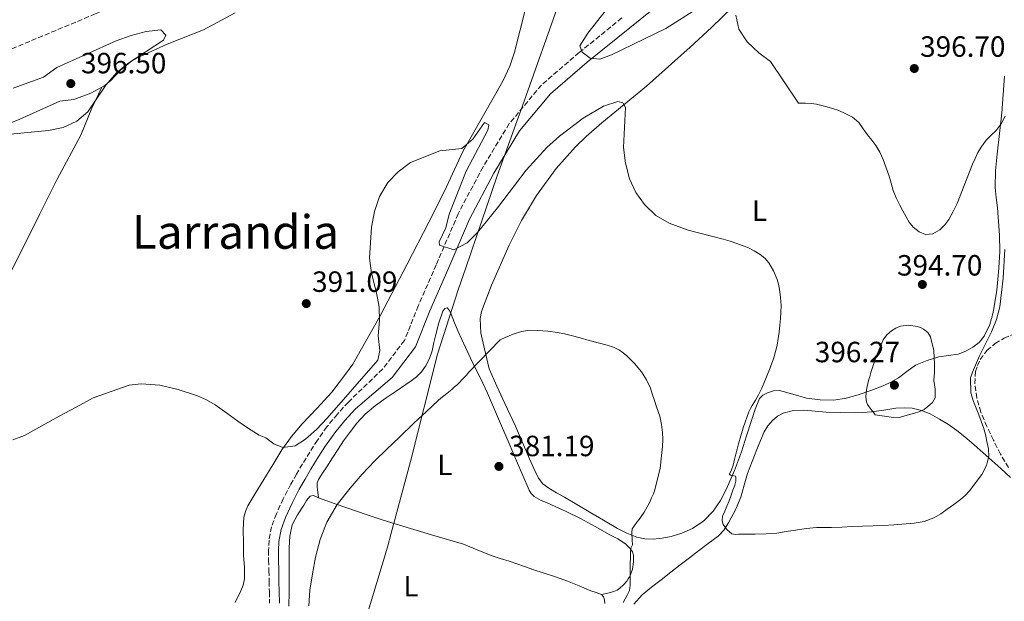
# Model space of a CAD drawing. Units: metres. Extents: x 597281 to 600727, y 4724490 to 4726851.
# Drawn here: x 597660 to 597997, y 4726468 to 4726667 of the extents above; entities that cross this region are included whole.
import ezdxf
from ezdxf.enums import TextEntityAlignment as Align

# ---------------------------------------------------------------- set-up
doc = ezdxf.new("R2010")
doc.units = ezdxf.units.M
doc.header["$MEASUREMENT"] = 0
doc.linetypes.add('DGN Style 3', pattern=[2.435890702152634, 1.739921930109024, -0.6959687720436097])
for name, color, linetype, lineweight in [('Camino', 7, 'DGN Style 3', 0), ('Cota de punto acotado terreno', 7, 'Continuous', 0), ('Curva de nivel intermedia', 30, 'Continuous', 0), ('Estanque', 4, 'Continuous', 0), ('Etiqueta de uso rústico', 92, 'Continuous', 0), ('Límite de municipio', 7, 'Continuous', 0), ('Línea de cambio de uso (parcela vista)', 92, 'Continuous', 0), ('Línea de vial en construcción', 7, 'DGN Style 3', 13), ('Margen derecho', 7, 'Continuous', 0), ('Punto acotado terreno (símbolo)', 7, 'Continuous', 0), ('Texto de Área (paraje) menor', 7, 'Continuous', 0), ('Zona arbolada', 92, 'DGN Style 3', 0)]:
    doc.layers.add(name, color=color, linetype=linetype, lineweight=lineweight)
doc.styles.add('Style-Arial', font='arial.ttf')

# ---------------------------------------------------------------- blocks, each defined once
blk = doc.blocks.new('5PATER')
at = {"layer": 'Estanque', "linetype": 'Continuous', "lineweight": 0}
h = blk.add_hatch(color=51, dxfattribs=at)
edge = h.paths.add_edge_path()
edge.add_ellipse((0, 0), major_axis=(-0.1095731443231308, -0.1110710700762829), ratio=0.9994222409660317, start_angle=0, end_angle=360)

msp = doc.modelspace()

# ---------------------------------------------------------------- linework, layer by layer
at = {"layer": 'Camino', "color": 7, "linetype": 'DGN Style 3', "lineweight": 0}
msp.add_polyline3d([(597865.9599999995, 4726667.180000001, 396.1100000000007), (597851.3900000006, 4726655.340000001, 395.2200000000012), (597838.469999999, 4726644.260000002, 394.020000000004), (597827.5199999989, 4726631.060000001, 393.1199999999953), (597818.5300000012, 4726616.240000002, 391.9199999999981), (597810.0399999997, 4726600.230000001, 390.7299999999961), (597802.5499999997, 4726582.800000001, 389.229999999996), (597796.4099999996, 4726568.760000002, 388.9299999999931), (597791.6599999998, 4726556.91, 388.9299999999931), (597784.2199999989, 4726547.150000001, 389.229999999996), (597772.510000001, 4726535.859999999, 388.3300000000017), (597768.7600000004, 4726531.74, 388.1199999999953), (597765.1900000009, 4726527.380000002, 387.8699999999953), (597761.9200000007, 4726522.779999999, 387.6100000000005), (597759.3500000003, 4726518.750000002, 387.5899999999965), (597756.8599999981, 4726514.690000001, 387.5899999999965), (597754.8099999984, 4726511.220000001, 387.2400000000052), (597752.8000000012, 4726507.730000002, 386.9199999999984), (597750.2300000008, 4726502.780000002, 386.8699999999953), (597747.9299999987, 4726497.650000001, 386.8300000000019), (597746.27, 4726493.199999999, 386.7599999999949), (597745.3899999993, 4726488.59, 386.699999999997), (597745.2399999974, 4726485.17, 386.7100000000065), (597745.260000002, 4726481.760000002, 386.7100000000065), (597745.3500000014, 4726478.150000001, 386.5800000000017), (597745.4400000008, 4726474.540000002, 386.4299999999931), (597745.519999999, 4726470.84, 386.3300000000018), (597745.6000000017, 4726467.130000002, 386.2200000000012)], dxfattribs=at)
at = {"layer": 'Curva de nivel intermedia', "color": 30, "linetype": 'Continuous', "lineweight": 0, "flags": 128}
for points, elevation in [([(597860.7800000006, 4726670.070000002), (597854.3099999997, 4726662), (597851.6500000021, 4726657.609999999), (597852.4500000001, 4726655.550000001), (597855.1400000012, 4726653.42), (597858.4100000013, 4726653.119999999), (597862.4000000011, 4726654.529999999), (597881.0100000012, 4726663.600000001), (597894.6799999994, 4726672.21)], 395.0000000000001), ([(597904.9099999998, 4726668.16), (597905.9600000003, 4726663.41), (597908.7600000009, 4726659.020000001), (597912.7500000007, 4726655.279999998), (597916.7400000006, 4726652.27)], 395.0000000000001), ([(597658.0099999994, 4726643.170000001), (597668.28, 4726646.960000002), (597672.9200000003, 4726650.210000001), (597693.1100000007, 4726659.42), (597698.2800000008, 4726661.170000001), (597703.4599999996, 4726662.55), (597708.4300000007, 4726663.16), (597710.1500000019, 4726661.32), (597709.3100000013, 4726659.55), (597697.1900000023, 4726651.66), (597693.2400000005, 4726648.430000001), (597689.5700000002, 4726644.259999999), (597683.5100000006, 4726635.07), (597679.6900000006, 4726631.850000001), (597675.0000000013, 4726629.750000001), (597670.0200000014, 4726628.680000001), (597654.6000000008, 4726627.259999998)], 395.0000000000001), ([(597916.7400000006, 4726652.27), (597926.3899999999, 4726638.060000001), (597928.7600000014, 4726638.01), (597930.63, 4726637.9), (597932.4900000019, 4726637.67), (597935.2400000012, 4726637.08), (597937.9500000002, 4726636.279999999), (597940.1299999995, 4726635.499999999), (597942.2700000008, 4726634.569999999), (597944.7699999998, 4726633.230000001), (597946.9199999999, 4726631.42), (597948.4400000023, 4726629.319999999), (597949.8800000016, 4726627.189999999), (597951.3800000014, 4726625.4), (597952.8299999998, 4726623.559999999), (597954.1599999998, 4726621.270000001), (597955.2400000015, 4726618.839999998), (597956.3600000015, 4726615.990000002), (597957.3700000016, 4726613.109999999), (597957.9999999999, 4726610.650000001), (597958.6799999992, 4726608.199999999), (597959.7800000012, 4726605.66), (597961.0000000016, 4726603.179999999), (597962.030000002, 4726601.199999998), (597963.1000000006, 4726599.24), (597964.1800000002, 4726597.42), (597965.51, 4726595.669999998), (597967.5400000018, 4726594.019999999), (597969.8000000016, 4726593.179999999), (597972.2400000001, 4726593.42), (597974.6200000006, 4726594.75), (597976.400000002, 4726596.42), (597977.7499999999, 4726598.330000001), (597979.2499999997, 4726601.02), (597980.5500000005, 4726603.789999999), (597983.1800000013, 4726610.470000001), (597985.8200000012, 4726617.140000001), (597986.7100000007, 4726619.16), (597987.6600000006, 4726621.140000001), (597988.9500000003, 4726623.34), (597990.4600000014, 4726625.4), (597992.1900000013, 4726627.079999999), (597993.9500000004, 4726628.74), (597995.6600000004, 4726631.039999999), (597997.0199999993, 4726633.56)], 395.0000000000001), ([(597657.8200000017, 4726522.940000001), (597661.8099999992, 4726524.42), (597667.7600000015, 4726527.699999999), (597673.7000000004, 4726530.980000001), (597679.5099999997, 4726534.140000001), (597685.3500000001, 4726537.279999998), (597697.5900000001, 4726541.619999999), (597701.7400000007, 4726542.09), (597708.1, 4726541.619999999), (597714.3899999997, 4726540.150000001), (597720.9400000009, 4726537.960000001), (597724.0600000012, 4726536.57), (597727.0400000007, 4726534.850000001), (597730.920000001, 4726532.070000002), (597734.7499999999, 4726529.270000001), (597738.3300000007, 4726526.850000001), (597742.0299999999, 4726524.580000001), (597744.3299999998, 4726523.640000001), (597747.0600000012, 4726521.599999999), (597750.1200000013, 4726520.289999999), (597754.3700000005, 4726520.83), (597757.9000000019, 4726523.11), (597761.6200000013, 4726526.439999999), (597765.2700000014, 4726530.289999999), (597782.6299999997, 4726550.130000001), (597783.3099999992, 4726553.529999998), (597782.6800000012, 4726558.5), (597783.1300000004, 4726563.770000001), (597783.0900000002, 4726568.29), (597782.1700000014, 4726573.199999998), (597780.4300000003, 4726579.91), (597779.7400000019, 4726585.039999999), (597780.3699999999, 4726595.600000001), (597781.4400000006, 4726600.970000001), (597783.2000000019, 4726606.16), (597786.0400000006, 4726610.939999999), (597789.5000000007, 4726614.539999999), (597793.7300000018, 4726617.71), (597803.7200000009, 4726621.710000001), (597811.2600000001, 4726622.52), (597815.1000000002, 4726625.73), (597819.0300000019, 4726631.500000001), (597820.5499999997, 4726630.649999999), (597820.1500000017, 4726628.880000001), (597812.76, 4726614.830000001), (597806.9500000007, 4726600.119999999), (597805.8100000008, 4726595.389999999), (597803.5800000001, 4726590.65), (597803.6900000018, 4726589.499999999), (597808.5399999999, 4726587.949999998), (597813.0900000008, 4726590.279999999), (597816.5900000011, 4726593.849999999), (597823.4599999997, 4726602.26), (597833.2200000008, 4726615.189999999), (597840.3900000014, 4726622.949999999), (597844.6300000014, 4726626.82), (597852.7100000016, 4726632.96), (597859.6500000019, 4726637.039999999), (597864.6299999995, 4726638.680000001), (597866.3500000007, 4726638.139999999), (597867.2600000004, 4726636.59), (597866.5000000005, 4726622.84), (597867.2600000004, 4726617.499999999), (597868.55, 4726612.210000001), (597870.7000000003, 4726607.529999998), (597873.7100000011, 4726603.369999998), (597877.5700000012, 4726599.640000001), (597882.1900000013, 4726597.05), (597888.6100000008, 4726594.630000002), (597900.6000000003, 4726591.509999999), (597902.9600000007, 4726590.890000001), (597905.2699999998, 4726590.069999999), (597907.1400000005, 4726589.41), (597908.9900000012, 4726588.699999999), (597911.1900000006, 4726587.600000001), (597913.2900000017, 4726586.27), (597914.8499999996, 4726585.009999999), (597916.1900000006, 4726583.5), (597917.8499999992, 4726580.739999999), (597919.0499999995, 4726577.789999999), (597919.5400000013, 4726576.109999998), (597919.880000001, 4726574.409999999), (597920.2400000008, 4726571.619999998), (597920.3800000016, 4726568.830000001), (597920.3200000013, 4726566.600000001), (597920.1700000016, 4726564.380000001), (597919.9600000015, 4726562.09), (597919.7100000011, 4726559.800000001), (597919.3899999993, 4726557.529999999), (597919.0000000005, 4726555.27), (597918.5100000009, 4726553.119999999), (597917.8700000015, 4726551.000000001), (597916.3800000007, 4726547), (597914.7900000014, 4726543.05), (597913.8000000013, 4726540.649999999)], 390), ([(597913.8000000013, 4726540.649999999), (597912.7100000005, 4726538.300000001), (597911.6500000011, 4726536.49), (597910.5400000003, 4726534.699999999), (597909.9600000012, 4726533.630000001), (597909.4299999992, 4726532.539999999), (597907.400000002, 4726527.09), (597905.8000000016, 4726521.51), (597905.3800000014, 4726519.779999999), (597904.9700000001, 4726518.039999999), (597904.4900000017, 4726516.160000001), (597904.0100000012, 4726514.279999998), (597903.4099999999, 4726512.699999998), (597902.820000002, 4726511.179999999), (597903.0800000014, 4726510.819999998), (597904.2600000015, 4726510.62), (597904.7700000012, 4726510.470000001), (597904.9800000013, 4726510.15), (597904.8800000007, 4726508.800000001), (597904.5700000002, 4726507.449999998), (597903.9599999998, 4726505.720000001), (597903.3400000007, 4726503.99), (597902.6200000009, 4726502.109999998), (597901.9000000012, 4726500.230000001), (597901.1500000001, 4726498.539999999), (597900.4200000016, 4726496.86), (597900.2699999996, 4726495.239999999), (597900.6500000019, 4726493.999999999), (597901.8499999997, 4726492.24), (597903.5799999998, 4726490.789999999), (597904.6900000006, 4726490.55), (597905.8000000016, 4726490.67), (597908.6800000005, 4726490.689999999), (597911.5599999994, 4726490.729999999), (597915.2499999999, 4726490.829999999), (597918.94, 4726491.070000002), (597922.1299999997, 4726491.539999999), (597925.3200000015, 4726492.07), (597928.9500000014, 4726492.58), (597932.6000000014, 4726492.939999999), (597935.1000000003, 4726492.970000001), (597937.6100000005, 4726492.989999998), (597941.1399999998, 4726493.119999998), (597944.6800000003, 4726493.259999999), (597948.2499999999, 4726493.369999999), (597951.8200000017, 4726493.480000001), (597955.4000000004, 4726493.670000001), (597958.980000001, 4726493.909999999), (597965.9300000002, 4726494.380000001), (597969.3400000011, 4726494.989999999), (597972.6300000013, 4726496.220000001), (597974.9800000006, 4726497.649999999), (597977.1799999998, 4726499.23), (597979.4800000021, 4726500.850000001), (597981.7500000009, 4726502.509999998), (597983.32, 4726503.890000001), (597984.7400000015, 4726505.479999999), (597989.0199999996, 4726511.119999998), (597990.5500000007, 4726514.17), (597991.3399999997, 4726517.399999999), (597991.2500000005, 4726519.9), (597990.7600000009, 4726522.390000001), (597990.22, 4726524.76), (597989.5899999996, 4726527.100000001), (597987.9300000012, 4726531.53), (597986.1800000009, 4726535.989999999), (597985.2100000009, 4726539.050000002), (597985.1600000017, 4726544.08), (597985.8500000001, 4726546.039999999), (597988.2599999997, 4726551.680000001), (597992.3400000011, 4726559.859999998), (597994.0300000008, 4726564.039999999), (597995.1500000008, 4726568.41), (597996.2999999997, 4726578.17), (597996.9099999998, 4726587.960000002)], 390), ([(597759.0500000007, 4726466.109999998), (597759.3000000011, 4726471.490000002), (597760.2000000019, 4726477.140000002), (597761.3100000005, 4726482.77), (597762.8500000006, 4726488.850000001), (597765.1100000005, 4726494.739999999), (597768.7300000014, 4726500.83), (597773.070000002, 4726506.38), (597777.1900000015, 4726511.199999998), (597781.5200000011, 4726515.789999997), (597785.6800000007, 4726519.76), (597789.8400000005, 4726523.73), (597795.0199999993, 4726528.779999998), (597799.1200000008, 4726532.560000001), (597803.2100000012, 4726536.349999999), (597804.15, 4726537.189999999), (597805.1, 4726538.01), (597806.2000000019, 4726538.83), (597807.2900000005, 4726539.659999999), (597808.0700000006, 4726540.359999998), (597808.8399999995, 4726541.069999999), (597809.6399999997, 4726541.77), (597810.5899999996, 4726542.699999999), (597811.3200000006, 4726543.449999998), (597812.0600000003, 4726544.199999999), (597812.8300000015, 4726545.039999999), (597813.5500000012, 4726545.949999999), (597824.3899999995, 4726557.13), (597826.0900000005, 4726557.919999998), (597828.8100000008, 4726559.060000001), (597831.6400000005, 4726560.009999999), (597834.4500000002, 4726560.399999999), (597837.2599999999, 4726560.349999998), (597840.6500000005, 4726560.140000001), (597844.0400000013, 4726559.689999999), (597846.3500000002, 4726559.199999999), (597848.6300000001, 4726558.630000002), (597851.7200000014, 4726557.78), (597854.8100000004, 4726556.92), (597857.8800000015, 4726556.119999999), (597860.9500000004, 4726555.319999999), (597863.0899999995, 4726554.579999999), (597865.1500000004, 4726553.58), (597866.4800000003, 4726552.710000001), (597867.7099999996, 4726551.67), (597870.3499999995, 4726549.069999999), (597872.7000000008, 4726546.189999999), (597874.440000002, 4726543.470000001), (597875.7499999995, 4726540.550000001), (597876.3600000021, 4726538.66), (597876.97, 4726536.760000001), (597877.9500000012, 4726533.869999998), (597878.9200000013, 4726530.970000002), (597879.5200000004, 4726528.210000001), (597879.820000002, 4726525.390000001), (597879.9400000006, 4726523.039999999), (597879.8800000002, 4726520.699999998), (597879.0800000001, 4726513.189999998), (597877.2699999996, 4726505.800000001), (597876.7500000009, 4726504.42), (597876.1500000019, 4726503.069999999), (597875.3800000009, 4726501.38), (597874.5200000004, 4726499.739999999), (597873.5700000003, 4726498.199999999), (597872.550000001, 4726496.71)], 385), ([(597958.790000001, 4726530.52), (597955.6900000009, 4726530.989999999), (597952.5800000017, 4726531.449999999), (597952.0600000009, 4726532.17), (597951.5300000012, 4726532.890000002), (597950.4699999995, 4726534.17), (597949.9100000006, 4726535.019999999), (597949.5500000007, 4726535.96), (597949.3800000009, 4726537.569999999), (597949.5300000008, 4726539.179999999), (597949.8400000014, 4726541.199999999), (597950.2800000017, 4726543.210000001), (597950.6799999997, 4726544.57), (597951.0999999997, 4726545.929999999), (597951.7600000014, 4726547.99), (597952.4600000011, 4726550.039999999), (597953.2800000013, 4726552.220000001), (597954.1399999997, 4726554.38), (597954.7099999996, 4726555.779999999), (597955.320000002, 4726557.160000001), (597956.5300000012, 4726558.789999999), (597958.1400000006, 4726560.149999999), (597959.6400000004, 4726561.15), (597961.2600000009, 4726561.800000001), (597964.0900000007, 4726562.09), (597966.9400000006, 4726561.689999999), (597968.0500000013, 4726561.359999998), (597969.1100000008, 4726560.810000001), (597970.5300000003, 4726559.65), (597971.4800000001, 4726558.140000001), (597972.6100000012, 4726553.5), (597972.8700000005, 4726548.83), (597972.7699999998, 4726546.05), (597972.6500000014, 4726543.27), (597973.0000000001, 4726540.29), (597973.0800000007, 4726537.310000001), (597972.1300000006, 4726535.67), (597970.5800000017, 4726534.359999999), (597969.2800000008, 4726533.359999998), (597967.8600000015, 4726532.599999999), (597965.7000000001, 4726531.900000001), (597963.5000000006, 4726531.349999999), (597961.1500000014, 4726530.71), (597958.790000001, 4726530.52)], 395.0000000000001), ([(597872.550000001, 4726496.71), (597871.8400000002, 4726495.73), (597871.1299999994, 4726494.75), (597870.2700000012, 4726493.659999999), (597869.5100000012, 4726492.439999999), (597869.3700000005, 4726491.300000001), (597869.5300000013, 4726488.569999999), (597869.5600000004, 4726486.989999999), (597869.1, 4726485.829999999), (597868.9800000014, 4726484.189999999), (597868.900000001, 4726482.539999999), (597868.8400000007, 4726480.869999999), (597868.8099999994, 4726479.210000001), (597868.8099999994, 4726477.760000001), (597868.8200000006, 4726476.31), (597868.8400000007, 4726474.75), (597868.8600000008, 4726473.189999999), (597868.5800000014, 4726471.439999999), (597867.8500000006, 4726469.800000001), (597867.1200000017, 4726468.55), (597866.3799999997, 4726467.310000001)], 385)]:
    msp.add_lwpolyline(points, dxfattribs=dict(at, elevation=elevation))
at = {"layer": 'Límite de municipio', "color": 7, "linetype": 'Continuous', "lineweight": 0}
msp.add_polyline3d([(597776.7199999989, 4726455.980000001, 382.0300000000001), (597785.8399999999, 4726486.25, 381.7200000000001), (597787.120000001, 4726490.99, 381.62), (597793.7199999989, 4726515.49, 383.92), (597802.9899999984, 4726552.24, 386.76), (597810.0799999982, 4726574.230000001, 387.24), (597810.9400000013, 4726576.9, 387.54), (597812.6099999994, 4726581.75, 388.0900000000001), (597818, 4726597.49, 390.18), (597823.3900000006, 4726613.199999999, 391.58), (597831.9899999984, 4726637.109999999, 393.4600000000001), (597845.0700000003, 4726674.180000001, 393.54), (597854.870000001, 4726709.300000001, 393.8400000000001), (597855.6000000016, 4726711.41, 393.8400000000001), (597863.2100000009, 4726733.58, 394.8400000000001), (597871.4299999997, 4726757.74, 394.9100000000001), (597881.8500000016, 4726786.76, 395.29), (597884.8500000016, 4726796.720000001, 396.64), (597891.5, 4726810.869999999, 404.83)], dxfattribs=at)
at = {"layer": 'Línea de cambio de uso (parcela vista)', "color": 92, "linetype": 'Continuous', "lineweight": 0}
for points in [[(597908.6100000005, 4726524.300000001, 390.9700000000012), (597906.8399999999, 4726518.779999999, 390.8000000000029), (597904.4299999997, 4726512.42, 390.5500000000029), (597901.7199999997, 4726506.17, 390.1900000000023), (597899.6900000004, 4726502.24, 389.8300000000018), (597897.1600000003, 4726498.539999999, 389.4600000000065), (597893.9400000004, 4726495.220000001, 389.2100000000065), (597890.0700000003, 4726492.630000001, 388.9799999999959), (597886.5199999996, 4726491, 388.7700000000041), (597882.8600000005, 4726489.880000001, 388.4199999999983), (597879.7400000002, 4726489.289999999, 387.8399999999965), (597876.6299999999, 4726489.02, 387.0899999999965), (597873.8600000005, 4726489.060000001, 386.4100000000035), (597871.0999999996, 4726489.609999999, 385.7299999999959), (597867.7199999997, 4726490.960000001, 384.8600000000006), (597864.5199999996, 4726492.65, 384.2100000000065), (597859.6799999997, 4726495.49, 383.8000000000029), (597854.8399999999, 4726498.33, 383.4700000000012), (597850.6100000005, 4726500.83, 383.0500000000029), (597846.3799999999, 4726503.32, 382.6900000000023), (597843.6799999997, 4726504.850000001, 382.6199999999953), (597840.9800000006, 4726506.380000001, 382.6600000000035), (597839.0199999996, 4726507.890000001, 382.6900000000023), (597837.5300000003, 4726509.869999999, 382.7400000000052), (597835.9000000004, 4726513.140000001, 382.820000000007), (597834.4100000003, 4726516.460000001, 382.8999999999942), (597832.0099999999, 4726522.050000001, 383.0599999999977), (597829.5800000001, 4726527.609999999, 383.25), (597827.7599999999, 4726531.470000001, 383.4199999999983), (597825.9500000002, 4726535.32, 383.6300000000047), (597823.2699999996, 4726541.279999999, 384.0500000000029), (597820.6500000004, 4726547.26, 384.5099999999948), (597817.7300000006, 4726559.41, 384.5099999999948), (597817.5, 4726564.42, 384.6999999999971), (597818.0300000003, 4726566.84, 384.8099999999977), (597821.4100000003, 4726575.779999999, 385.1100000000006), (597827.4699999997, 4726589.449999999, 386.2799999999988), (597831.6600000003, 4726597.9, 386.9199999999983), (597836.7800000003, 4726606.439999999, 387.4799999999959), (597843.54, 4726615.680000001, 387.9900000000052), (597850.1799999997, 4726623.15, 388.1399999999995), (597853.7599999999, 4726626.619999999, 388.2899999999936), (597859.1900000004, 4726631.310000001, 388.8600000000006), (597874.4299999997, 4726643.869999999, 391.6999999999971), (597889.2699999996, 4726657.199999999, 392.8399999999965), (597896.6200000001, 4726663.949999999, 393.7799999999988), (597907.3799999999, 4726674.390000001, 396.0200000000041)], [(597733.8300000001, 4726668.890000001, 393.4499999999971), (597722.9500000002, 4726663.130000001, 393.4499999999971), (597710.6100000005, 4726658.279999999, 393.75), (597701.54, 4726654.08, 394.2200000000012), (597698.5300000003, 4726652.49, 394.3500000000058), (597694.6900000004, 4726649.359999999, 394.4600000000065), (597691.2100000001, 4726645.710000001, 394.5800000000018), (597688.9100000003, 4726643.880000001, 394.6399999999995), (597688.2199999997, 4726643.5, 394.6699999999983)], [(597774.04, 4726548.859999999, 391.6499999999942), (597783.3600000005, 4726565.359999999, 391.0800000000018), (597792.5499999998, 4726583.02, 389.0099999999948), (597800.0099999999, 4726597.34, 388.7299999999959), (597805.3600000005, 4726607.939999999, 389.2100000000065), (597811.6500000004, 4726621.529999999, 390.0899999999965), (597825.2699999996, 4726645.609999999, 392.1100000000006), (597827.6900000004, 4726650.74, 392.5500000000029), (597829.29, 4726655.449999999, 392.9600000000065), (597832.9100000003, 4726669.810000001, 393.8899999999995)], [(597996.7800000003, 4726647.34, 396.3500000000058), (597996.2800000003, 4726641.02, 395.7599999999948), (597995.79, 4726634.710000001, 395.1699999999983), (597995.0700000003, 4726627.66, 394.6900000000023), (597994.2800000003, 4726620.600000001, 394.320000000007), (597993.7300000006, 4726614.930000001, 394), (597993.5899999999, 4726609.26, 393.6699999999983), (597993.9199999999, 4726605.77, 393.2799999999988), (597994.3300000001, 4726602.279999999, 392.820000000007), (597994.7400000002, 4726597.59, 392.3600000000006), (597995.0800000001, 4726592.890000001, 391.9700000000012), (597995.1299999999, 4726587.289999999, 391.6600000000035), (597994.8600000005, 4726581.689999999, 391.4900000000052)], [(597688.2199999997, 4726643.5, 394.6699999999983), (597684.5, 4726641.449999999, 394.7799999999988), (597678.7100000001, 4726639.32, 394.9400000000023), (597673.9400000004, 4726638.730000001, 394.9400000000023), (597660.2400000002, 4726632.630000001, 394.6499999999942), (597646.9000000004, 4726627.08, 394.6399999999995), (597632.6699999999, 4726621.230000001, 393.75), (597622.6900000004, 4726617.640000001, 392.8500000000058), (597617.9699999997, 4726616.08, 392.8899999999995), (597611.5300000003, 4726613.310000001, 393.1499999999942), (597607.7400000002, 4726610, 393.0599999999977), (597603.8200000003, 4726605.220000001, 392.8500000000058), (597592.6200000001, 4726592.5, 391.6499999999942), (597586.6299999999, 4726584.439999999, 391.0299999999988), (597578.1799999997, 4726571.9, 390.5800000000018), (597575.0499999998, 4726568.029999999, 390.8000000000029), (597571.5800000001, 4726564.51, 391.2899999999936), (597566.54, 4726560.060000001, 392.2200000000012)], [(597627.4699999997, 4726508.09, 388.2400000000052), (597627.5999999996, 4726509.130000001, 388.2400000000052), (597629.1399999997, 4726513.869999999, 388.3699999999953), (597633.1699999999, 4726523.07, 388.820000000007), (597640.7300000006, 4726543.119999999, 390.3399999999965), (597655.8300000001, 4726577.980000001, 392.1199999999953), (597657.8399999999, 4726581.65, 392.2799999999988), (597667.0999999996, 4726600.210000001, 393.6499999999942), (597673, 4726612.050000001, 394.5299999999988), (597681.0300000003, 4726627.100000001, 394.5299999999988), (597684.8899999997, 4726636.289999999, 394.8300000000018), (597688.2199999997, 4726643.5, 394.6699999999983)], [(597994.8600000005, 4726581.689999999, 391.4900000000052), (597994.1100000005, 4726574.08, 391.3999999999942), (597992.8700000001, 4726566.5, 391.4700000000012), (597991.7699999996, 4726562.34, 391.6000000000058), (597989.8499999996, 4726558.380000001, 391.7599999999948), (597988.1299999999, 4726556.25, 391.8699999999953), (597985.9800000006, 4726554.59, 392.0299999999988), (597983.5099999999, 4726553.210000001, 392.5299999999988), (597980.9500000002, 4726552.279999999, 393.3099999999977), (597977.6399999997, 4726551.76, 394.5899999999965), (597974.3099999996, 4726551.26, 395.7599999999948), (597970.29, 4726550.109999999, 396.4700000000012), (597966.2800000003, 4726548.439999999, 396.8000000000029), (597963.3399999999, 4726546.279999999, 396.9499999999971), (597960.5099999999, 4726544.09, 396.9600000000065), (597957.9600000001, 4726542.689999999, 396.8399999999965), (597955.3399999999, 4726541.449999999, 396.5800000000018), (597951.0999999996, 4726539.789999999, 395.8500000000058), (597946.7599999999, 4726538.350000001, 395.1699999999983), (597942.6100000005, 4726537.230000001, 394.75), (597938.4100000003, 4726536.539999999, 394.3399999999965), (597933.7400000002, 4726536.58, 393.8800000000047), (597929.0800000001, 4726537.189999999, 393.4100000000035), (597924.4199999999, 4726538.51, 392.5299999999988), (597919.7999999998, 4726539.77, 391.6699999999983), (597917.7999999998, 4726539.67, 391.5099999999948), (597915.79, 4726539.029999999, 391.4100000000035), (597914.1799999997, 4726538.25, 391.3399999999965), (597913.0199999996, 4726537.02, 391.2799999999988), (597911.5499999998, 4726533.449999999, 391.1999999999971), (597910.3499999996, 4726529.83, 391.1199999999953), (597908.6100000005, 4726524.300000001, 390.9700000000012)], [(597859.0199999996, 4726470.07, 383.4100000000035), (597861.1500000004, 4726470.550000001, 383.7899999999936), (597863.29, 4726471.029999999, 384.179999999993), (597864.3399999999, 4726471.49, 384.4700000000012), (597865.29, 4726472.199999999, 384.7200000000012), (597866.5300000003, 4726473.359999999, 384.8500000000058), (597867.6600000003, 4726474.630000001, 384.9499999999971), (597868.1900000004, 4726475.369999999, 385.0299999999988), (597868.6500000004, 4726476.189999999, 385.1199999999953), (597869.5700000003, 4726478.720000001, 385.3699999999953), (597870.0099999999, 4726481.26, 385.5099999999948), (597869.9400000004, 4726483.5, 385.3800000000047), (597869.5800000001, 4726484.619999999, 385.25), (597868.8700000001, 4726485.720000001, 385.1199999999953), (597867.1900000004, 4726487.41, 384.8899999999995), (597864.5599999996, 4726489.07, 384.5399999999936), (597861.8300000001, 4726490.470000001, 384.1900000000023), (597856.8799999999, 4726493.33, 383.6000000000058), (597851.8499999996, 4726496.060000001, 383.070000000007), (597846.9400000004, 4726498.439999999, 382.7400000000052), (597841.9900000002, 4726500.730000001, 382.4799999999959), (597840.2100000001, 4726501.470000001, 382.3899999999995), (597838.4199999999, 4726502.199999999, 382.3399999999965), (597835.9900000002, 4726503.609999999, 382.4900000000052), (597834.9800000006, 4726504.550000001, 382.6100000000006), (597834.25, 4726505.689999999, 382.6699999999983), (597832.1100000005, 4726510.730000001, 382.679999999993), (597830.0099999999, 4726515.77, 382.6900000000023), (597827.4199999999, 4726521.730000001, 382.8399999999965), (597824.8399999999, 4726527.689999999, 383.0899999999965), (597822.4900000002, 4726533.27, 383.4499999999971), (597820.1100000005, 4726538.84, 383.9100000000035), (597817.6299999999, 4726544.02, 384.4100000000035), (597815.0800000001, 4726549.15, 384.9499999999971), (597812.5300000003, 4726554.560000001, 385.5500000000029), (597810.0300000003, 4726560, 386.1600000000035), (597808.8300000001, 4726562.949999999, 386.4799999999959), (597807.6699999999, 4726565.930000001, 386.7899999999936), (597807.0499999998, 4726567.109999999, 386.8699999999953), (597806.2999999998, 4726568.060000001, 386.9499999999971), (597805.4900000002, 4726567.859999999, 387.0299999999988), (597804.79, 4726566.960000001, 387.1100000000006), (597803.4600000001, 4726562.99, 387.0399999999936), (597802.4100000003, 4726558.99, 386.8800000000047), (597801.7599999999, 4726556.189999999, 386.9100000000035), (597801.0999999996, 4726553.4, 386.9799999999959), (597800.1900000004, 4726550.710000001, 387.1199999999953), (597798.9199999999, 4726548.140000001, 387.25), (597797.5599999996, 4726546.140000001, 387.3300000000018), (597795.8499999996, 4726544.480000001, 387.429999999993), (597794.0300000003, 4726543.119999999, 387.5399999999936), (597792.1699999999, 4726541.82, 387.6499999999942), (597788.7999999998, 4726539.58, 387.8500000000058), (597785.4299999997, 4726537.34, 388.0299999999988), (597781.7300000006, 4726534.65, 388.1300000000047), (597778.2300000006, 4726531.66, 388.1000000000058), (597775.3899999997, 4726528.619999999, 388.0299999999988), (597772.8600000005, 4726525.34, 387.9499999999971), (597770.8899999997, 4726522.58, 387.8800000000047), (597768.9900000002, 4726519.77, 387.8099999999977), (597767.04, 4726516.76, 387.7200000000012), (597765.0999999996, 4726513.74, 387.6199999999953), (597763.7000000002, 4726511.58, 387.5299999999988), (597762.2999999998, 4726509.42, 387.429999999993), (597761.8799999999, 4726508.17, 387.429999999993), (597761.8799999999, 4726506.859999999, 387.2700000000041), (597762.0800000001, 4726505, 386.6900000000023), (597762.2800000003, 4726503.130000001, 386.1100000000006)], [(597733.8200000003, 4726467.26, 388.679999999993), (597735.7300000006, 4726471.24, 388.7100000000065), (597736.54, 4726473.27, 388.7100000000065), (597737.0199999996, 4726475.390000001, 388.75), (597737, 4726479.390000001, 388.9100000000035), (597736.7199999997, 4726483.390000001, 389.070000000007), (597736.6299999999, 4726487.800000001, 389.1000000000058), (597736.5899999999, 4726492.210000001, 389.1499999999942), (597736.8399999999, 4726496.430000001, 389.7400000000052), (597737.3200000003, 4726498.470000001, 390.1100000000006), (597738.1699999999, 4726500.380000001, 390.3099999999977), (597740.8899999997, 4726504.869999999, 390.4799999999959), (597743.6299999999, 4726509.33, 390.6300000000047), (597746.6699999999, 4726514.430000001, 390.8000000000029), (597749.7400000002, 4726519.52, 390.9700000000012), (597753.0599999996, 4726524.109999999, 390.9799999999959), (597756.75, 4726528.430000001, 390.9700000000012), (597761.8300000001, 4726533.800000001, 391.2100000000065), (597766.8099999996, 4726539.26, 391.4799999999959), (597771.4900000002, 4726545.369999999, 391.8000000000029), (597774.04, 4726548.859999999, 391.6499999999942)], [(597879.4500000002, 4726475.100000001, 388.4199999999983), (597882.7000000002, 4726477.640000001, 388.6699999999983), (597885.9400000004, 4726480.189999999, 388.8699999999953), (597889.0499999998, 4726482.59, 389.2899999999936), (597892.1500000004, 4726484.970000001, 389.7299999999959), (597895.5199999996, 4726487.480000001, 390.0099999999948), (597898.8899999997, 4726489.99, 390.2899999999936), (597900.9400000004, 4726492.189999999, 390.75), (597902.5700000003, 4726494.779999999, 391.1900000000023), (597904.8499999996, 4726498.939999999, 391.4700000000012), (597906.6799999997, 4726503.289999999, 391.75), (597907.7699999996, 4726507.380000001, 392.0599999999977), (597908.9000000004, 4726511.430000001, 392.3699999999953), (597910.4699999997, 4726515.560000001, 392.6999999999971), (597912.0899999999, 4726519.67, 393.0299999999988), (597913.3200000003, 4726522.67, 393.0800000000018), (597914.6200000001, 4726525.640000001, 393.0399999999936), (597915.8700000001, 4726527.699999999, 393.070000000007), (597917.5, 4726529.560000001, 393.1100000000006), (597919.1600000003, 4726531.050000001, 393.1399999999995), (597921.1299999999, 4726532.09, 393.1699999999983), (597924.6500000004, 4726532.930000001, 393.25), (597928.1900000004, 4726533.050000001, 393.3600000000006), (597932.0099999999, 4726532.720000001, 393.5599999999977), (597935.8300000001, 4726532.430000001, 393.8300000000018), (597940.5800000001, 4726532.230000001, 394.2700000000041), (597945.3200000003, 4726532.15, 394.6399999999995), (597948.3399999999, 4726532.26, 394.7299999999959), (597951.3499999996, 4726532.51, 394.7700000000041), (597955.5, 4726533.08, 394.8099999999977), (597959.6399999997, 4726533.710000001, 394.8500000000058), (597962.4299999997, 4726533.869999999, 394.8600000000006), (597965.2199999997, 4726533.710000001, 394.8300000000018), (597968.3300000001, 4726533, 394.6399999999995), (597971.2999999998, 4726531.77, 394.3399999999965), (597974.54, 4726530.050000001, 393.9900000000052), (597977.5800000001, 4726528.15, 393.5399999999936), (597980.4699999997, 4726526.16, 392.7400000000052), (597983.2400000002, 4726523.99, 391.8699999999953), (597986.3499999996, 4726521.26, 391.1100000000006), (597989.4600000001, 4726518.51, 390.4799999999959), (597992.4699999997, 4726515.859999999, 390.0099999999948), (597995.4600000001, 4726513.180000001, 389.6699999999983), (597998.7599999999, 4726510, 389.4100000000035)], [(597752.1699999999, 4726466.050000001, 386.3099999999977), (597752.25, 4726470.850000001, 386.3300000000018), (597752.2599999999, 4726474.130000001, 386.4199999999983), (597752.2699999996, 4726477.41, 386.5200000000041), (597752.29, 4726481.689999999, 386.5899999999965), (597752.3200000003, 4726485.970000001, 386.6699999999983), (597752.4699999997, 4726489.939999999, 386.8699999999953), (597753.3200000003, 4726493.850000001, 387.070000000007), (597755.0999999996, 4726497.34, 387.1199999999953), (597757.2599999999, 4726500.59, 387.1499999999942), (597758.25, 4726502.16, 387.2299999999959), (597759.4699999997, 4726503.65, 387.1300000000047), (597760.4900000002, 4726503.930000001, 386.7799999999988), (597761.3799999999, 4726503.529999999, 386.429999999993), (597762.2800000003, 4726503.130000001, 386.1100000000006)], [(597762.2800000003, 4726503.130000001, 386.1100000000006), (597765.1299999999, 4726502.09, 385.4400000000023), (597768.0099999999, 4726501.07, 384.9499999999971), (597778.9100000003, 4726497.310000001, 382.679999999993), (597784.3899999997, 4726495.480000001, 381.75), (597789.9500000002, 4726493.74, 381.2899999999936), (597800.8899999997, 4726490.470000001, 381.0399999999936), (597811.8399999999, 4726487.199999999, 380.7899999999936), (597816.5700000003, 4726485.300000001, 380.8699999999953), (597821.2999999998, 4726483.4, 380.9499999999971), (597824.3899999997, 4726482.380000001, 380.929999999993), (597827.5, 4726481.42, 380.8999999999942), (597830.0899999999, 4726480.49, 380.9400000000023), (597832.6799999997, 4726479.560000001, 381.0099999999948), (597835.9100000003, 4726478.5, 381.1199999999953), (597839.1399999997, 4726477.449999999, 381.3000000000029), (597843.2999999998, 4726476.039999999, 381.6300000000047), (597847.4299999997, 4726474.59, 381.9900000000052), (597851.4100000003, 4726473, 382.3399999999965), (597855.3700000001, 4726471.32, 382.7200000000012), (597857.1900000004, 4726470.77, 383.0500000000029), (597859.0199999996, 4726470.07, 383.4100000000035)], [(597870.0599999996, 4726466.74, 386.8600000000006), (597872.8899999997, 4726469.9, 387.4100000000035), (597876.1500000004, 4726472.5, 387.929999999993), (597879.4500000002, 4726475.100000001, 388.4199999999983)], [(597859.0199999996, 4726470.07, 383.4100000000035), (597859.7400000002, 4726469.25, 383.5200000000041), (597860.04, 4726468.17, 383.5200000000041), (597860.1399999997, 4726466.99, 383.429999999993)]]:
    msp.add_polyline3d(points, dxfattribs=at)
at = {"layer": 'Línea de vial en construcción', "color": 7, "linetype": 'DGN Style 3', "lineweight": 13}
msp.add_polyline3d([(597284.2899999993, 4726493.150000002, 379.9799999999959), (597351.9999999999, 4726527.33, 381.5599999999978), (597400.9300000002, 4726549.300000002, 382.7100000000063), (597436.8500000016, 4726565.67, 383.8999999999942), (597476.1700000007, 4726582.240000002, 385.2299999999959), (597508.2600000012, 4726595.53, 385.6999999999971), (597549.469999999, 4726612.28, 387.1999999999972), (597585.6000000007, 4726626.57, 388.0899999999966), (597685.7999999995, 4726668.470000001, 391.2299999999959), (597724.3799999988, 4726684.26, 392.1199999999954), (597740.91, 4726691.37, 392.4900000000052), (597819.2399999975, 4726726.310000001, 393.9799999999959), (597851.0799999976, 4726741.470000002, 394.75), (597890.2199999979, 4726760.439999999, 395.070000000007), (597911.1101550111, 4726772.430082473, 395.699999999997)], dxfattribs=at)
at = {"layer": 'Margen derecho', "color": 7, "linetype": 'Continuous', "lineweight": 0}
msp.add_polyline3d([(597748.9600000011, 4726467.080000001, 386.2200000000012), (597748.8799999985, 4726470.910000003, 386.3300000000018), (597748.7899999992, 4726474.62, 386.4299999999931), (597748.7100000008, 4726478.230000002, 386.5800000000017), (597748.6200000015, 4726481.810000001, 386.7100000000065), (597748.6000000013, 4726485.109999999, 386.7100000000065), (597748.730000001, 4726488.200000001, 386.699999999997), (597749.52, 4726492.290000001, 386.7599999999949), (597751.0399999977, 4726496.37, 386.8300000000019), (597753.2600000016, 4726501.320000002, 386.8699999999953), (597755.7499999994, 4726506.109999999, 386.9199999999984), (597757.7099999997, 4726509.520000001, 387.2400000000052), (597759.739999997, 4726512.949999999, 387.5899999999965), (597762.199999998, 4726516.970000003, 387.5899999999965), (597764.6999999991, 4726520.900000001, 387.6100000000005), (597767.8599999996, 4726525.340000001, 387.8699999999953), (597771.3099999985, 4726529.540000001, 388.1199999999953), (597774.9699999975, 4726533.560000001, 388.3300000000017), (597787.4600000001, 4726544.270000001, 389.229999999996), (597795.4499999986, 4726554.76, 388.9299999999931), (597800.3900000005, 4726567.09, 388.9299999999931), (597806.5100000004, 4726581.080000003, 389.229999999996), (597813.9400000002, 4726598.359999999, 390.7299999999961), (597822.2800000019, 4726614.100000001, 391.9199999999981), (597831.0500000004, 4726628.550000003, 393.1199999999953), (597841.5599999981, 4726641.220000002, 394.020000000004), (597854.1499999987, 4726652.030000002, 395.2200000000012), (597868.6799999997, 4726663.83, 396.1100000000007), (597883.9899999985, 4726676.190000001, 397.6100000000007)], dxfattribs=at)
at = {"layer": 'Zona arbolada', "color": 92, "linetype": 'DGN Style 3', "lineweight": 0}
msp.add_polyline3d([(597998.1399999997, 4726513.480000001, 392.4799999999959), (597995.3799999999, 4726518.07, 392.7899999999936), (597992.9800000006, 4726522.83, 393.1100000000006), (597990.7300000006, 4726527.52, 393.6999999999971), (597988.6600000003, 4726532.390000001, 394.3399999999965), (597987.2599999999, 4726537.26, 394.5099999999948), (597986.5999999996, 4726542.15, 394.3399999999965), (597986.8600000005, 4726546.26, 393.9799999999959), (597987.4800000006, 4726548.310000001, 393.7299999999959), (597988.4400000004, 4726550.350000001, 393.4600000000065), (597990.7599999999, 4726553.449999999, 392.8399999999965), (597993.6100000005, 4726555.850000001, 392.070000000007), (597996.5899999999, 4726557.699999999, 391.0800000000018), (597999.5599999996, 4726558.92, 389.6999999999971)], dxfattribs=at)
msp.add_polyline3d([(597998.1399999997, 4726513.480000001, 392.4799999999959), (597995.3799999999, 4726518.07, 392.7899999999936), (597992.9800000006, 4726522.83, 393.1100000000006), (597990.7300000006, 4726527.52, 393.6999999999971), (597988.6600000003, 4726532.390000001, 394.3399999999965), (597987.2599999999, 4726537.26, 394.5099999999948), (597986.5999999996, 4726542.15, 394.3399999999965), (597986.8600000005, 4726546.26, 393.9799999999959), (597987.4800000006, 4726548.310000001, 393.7299999999959), (597988.4400000004, 4726550.350000001, 393.4600000000065), (597990.7599999999, 4726553.449999999, 392.8399999999965), (597993.6100000005, 4726555.850000001, 392.070000000007), (597996.5899999999, 4726557.699999999, 391.0800000000018), (597999.5599999996, 4726558.92, 389.6999999999971)], dxfattribs=at)

# ---------------------------------------------------------------- block references
at = {"layer": 'Punto acotado terreno (símbolo)', "color": 7, "linetype": 'Continuous', "lineweight": 0, "xscale": 10, "yscale": 10, "zscale": 10}
for p in [(597965.9300000002, 4726649.910000003, 396.6999999999975), (597677.6499999977, 4726644.76, 396.5), (597968.6799999995, 4726576.060000001, 394.6999999999971), (597758.1299999978, 4726569.520000001, 391.089999999997), (597959.1299999985, 4726541.61, 396.2700000000041), (597823.9699999995, 4726513.840000001, 381.1900000000028)]:
    msp.add_blockref('5PATER', p, dxfattribs=at)

# ---------------------------------------------------------------- texts
at = {"layer": 'Cota de punto acotado terreno', "color": 7, "linetype": 'Continuous', "lineweight": 0, "style": 'Style-Arial'}
for s, p in [('396.70', (597967.9200000018, 4726653.91, 396.6999999999971)), ('396.50', (597681.149999998, 4726648.26, 396.5)), ('394.70', (597960.0199999987, 4726579.109999999, 394.6999999999971)), ('391.09', (597760.1200000015, 4726573.52, 391.0899999999965)), ('396.27', (597931.9299999991, 4726549.46, 396.2700000000041)), ('381.19', (597827.4699999974, 4726517.340000001, 381.1900000000023))]:
    msp.add_text(s, height=7.000000000000002, dxfattribs=at).set_placement(p)
at = {"layer": 'Etiqueta de uso rústico', "color": 92, "linetype": 'Continuous', "lineweight": 0, "style": 'Style-Arial'}
for p in [(597913.0114203793, 4726601.300010001, 391.2200000000012), (597805.4714203803, 4726514.350010002, 382.9199999999983), (597793.91142038, 4726472.860009999, 380.6199999999953)]:
    msp.add_text('L', height=7.000000000000002, dxfattribs=at).set_placement(p, align=Align.MIDDLE_CENTER)
at = {"layer": 'Texto de Área (paraje) menor', "color": 7, "linetype": 'Continuous', "lineweight": 0, "style": 'Style-Arial'}
msp.add_text('Larrandia', height=11.5, dxfattribs=at).set_placement((597733.9246409877, 4726594.010010001, 390.8899999999995), align=Align.MIDDLE_CENTER)

doc.saveas('drawing.dxf')
